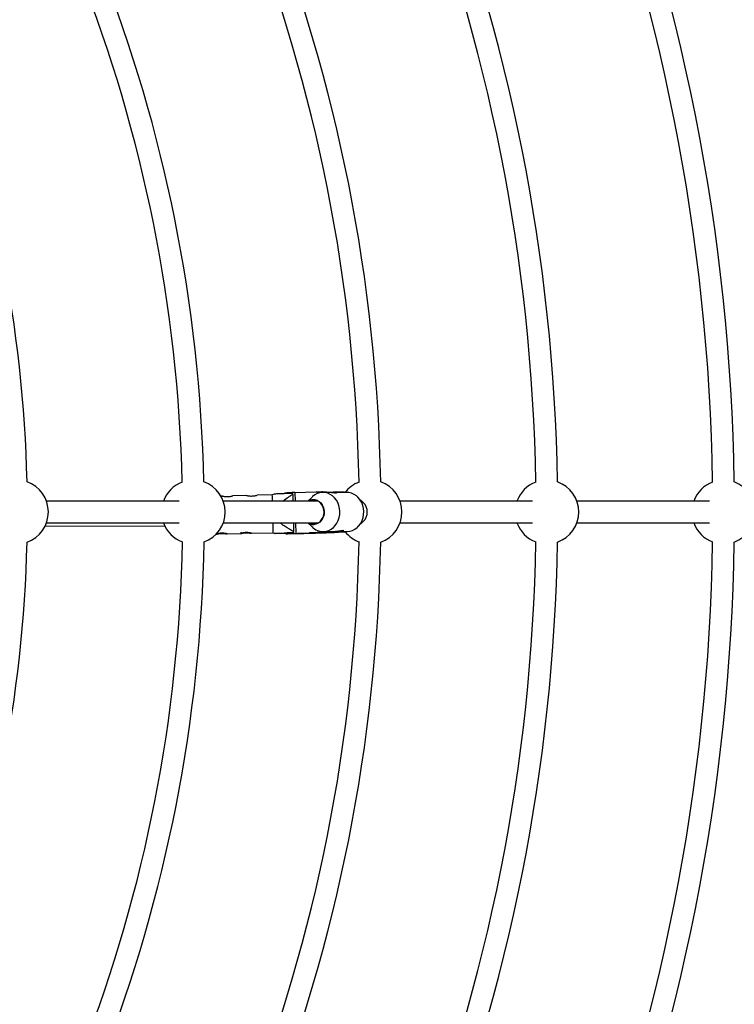
# Model space of a CAD drawing. Units: millimetres. Extents: x -4210 to 2290, y -3250 to 3250.
# Drawn here: x 13 to 541, y -363 to 363 of the extents above; entities that cross this region are included whole.
import ezdxf

# ---------------------------------------------------------------- set-up
doc = ezdxf.new("R2010")
doc.units = ezdxf.units.MM

msp = doc.modelspace()

# ---------------------------------------------------------------- linework, layer by layer
at = {"color": 8, "linetype": 'Continuous', "lineweight": 25}
for p, q in [((216.15, 14.32), (231.85, 14.84)), ((238.08, 14.54), (231.85, 14.84)), ((231.85, 14.84), (233.52, 14.84)), ((233.52, 14.84), (239.75, 14.54)), ((238.08, 14.54), (238.08, 14.4)), ((239.75, 14.54), (238.08, 14.54)), ((238.46, 14.63), (244.75, 14.84)), ((238.46, 14.6), (238.46, 14.7)), ((239.75, 14.54), (239.76, 14.4)), ((250.98, 14.54), (244.75, 14.84)), ((244.75, 14.84), (246.43, 14.84)), ((246.43, 14.84), (252.66, 14.54)), ((250.98, 14.54), (250.99, 14.4)), ((252.66, 14.54), (250.98, 14.54)), ((252.66, 14.54), (252.66, 14.4)), ((130.68, 8), (32.78, 8)), ((162.74, 11.75), (161.59, 11.72)), ((233.47, 8), (163.31, 8)), ((180.73, 12.2), (170.34, 11.94)), ((199.48, 12.67), (188.34, 12.39)), ((200.81, 13.24), (199.48, 12.67)), ((208.65, 13.95), (208.66, 13.54)), ((214.58, 13.03), (214.56, 13.74)), ((214.58, 13.03), (214.71, 8)), ((228.92, 11.06), (225.72, 8)), ((241.47, 14.4), (236.94, 14.4)), ((254.53, 14.4), (245.26, 14.4)), ((266.67, 7.11), (262.55, 11.06)), ((391.75, 8), (293.85, 8)), ((522.28, 8), (424.38, 8)), ((262.55, -11.06), (266.67, -7.11)), ((31.86, -10.19), (120.14, -10.38)), ((32.78, -8), (130.68, -8)), ((163.31, -8), (233.47, -8)), ((215.11, -8), (215.27, -14.51)), ((215.28, -15.25), (215.27, -14.51)), ((225.72, -8), (228.92, -11.06)), ((236.94, -14.4), (238.44, -14.4)), ((238.44, -14.4), (238.8, -14.39)), ((238.8, -14.39), (240.48, -14.39)), ((238.8, -14.39), (238.81, -14.54)), ((240.48, -14.39), (240.48, -14.54)), ((240.48, -14.4), (246.21, -14.4)), ((249.99, -14.4), (251.35, -14.4)), ((251.35, -14.4), (251.71, -14.39)), ((251.71, -14.39), (253.39, -14.39)), ((251.71, -14.39), (251.71, -14.54)), ((253.39, -14.39), (253.39, -14.54)), ((253.39, -14.4), (254.53, -14.4)), ((293.85, -8), (391.75, -8)), ((424.38, -8), (522.28, -8)), ((158.08, -16.37), (158.43, -16.36)), ((166.03, -16.17), (176.42, -15.91)), ((176.26, -14.92), (176.29, -15.92)), ((184.03, -15.72), (200.18, -15.32)), ((200.18, -15.32), (201.52, -15.82)), ((200.18, -15.32), (200.18, -15.32)), ((209.39, -15.51), (209.4, -16.14)), ((215.28, -15.25), (215.28, -15.26)), ((216.91, -15.77), (232.6, -15.25)), ((218.2, -15.78), (218.2, -15.92)), ((234.28, -15.25), (227.01, -15.49)), ((230.2, -15.62), (230.19, -15.48)), ((247.18, -15.25), (231.49, -15.77)), ((232.6, -15.25), (238.81, -14.54)), ((234.28, -15.25), (232.6, -15.25)), ((240.48, -14.54), (234.28, -15.25)), ((238.24, -15.49), (245.51, -15.25)), ((238.81, -14.54), (240.48, -14.54)), ((239.21, -15.39), (239.2, -14.69)), ((245.51, -15.25), (251.71, -14.54)), ((247.18, -15.25), (245.51, -15.25)), ((253.39, -14.54), (247.18, -15.25)), ((251.71, -14.54), (253.39, -14.54))]:
    msp.add_line(p, q, dxfattribs=at)
at = {"color": 1, "linetype": 'Continuous', "lineweight": 25}
for p, q in [((216.15, 14.32), (216.31, 8)), ((216.71, -8), (216.91, -15.77))]:
    msp.add_line(p, q, dxfattribs=at)
at = {"color": 8, "linetype": 'Continuous', "lineweight": 25, "flags": 128}
for points in [[(225.92, 8), (226.59, 8.39), (228.08, 8.96), (229.63, 9.19), (231.2, 9.07), (232.71, 8.59), (234.12, 7.79), (235.36, 6.69), (236.39, 5.33), (237.17, 3.76), (237.66, 2.05), (237.86, 0.26), (237.75, -1.53), (237.34, -3.27), (236.64, -4.89), (235.68, -6.31), (234.5, -7.49), (233.14, -8.39), (231.65, -8.96), (230.1, -9.19), (230.1, -9.19)], [(226.29, -8), (227.75, -8.66), (229.31, -8.98), (230.9, -8.92), (232.44, -8.51), (233.88, -7.74), (235.15, -6.66), (236.21, -5.3), (237.01, -3.73), (237.52, -2), (237.71, -0.2), (237.59, 1.62), (237.15, 3.37), (236.41, 4.98), (235.4, 6.39), (234.17, 7.53), (232.76, 8.37), (231.24, 8.86), (229.66, 9), (229.66, 9)], [(237.3, -14.39), (239.26, -14.15), (241.16, -13.56), (242.95, -12.64), (244.6, -11.4), (246.05, -9.88), (247.29, -8.12), (248.27, -6.16), (248.97, -4.05), (249.37, -1.84), (249.47, 0.42), (249.26, 2.66), (248.74, 4.84), (247.94, 6.9), (246.86, 8.8), (245.54, 10.47), (244.01, 11.89), (242.31, 13.01), (240.47, 13.82), (238.54, 14.28), (236.58, 14.39), (234.62, 14.15), (232.73, 13.56), (230.93, 12.64), (229.29, 11.4), (228.92, 11.06)], [(254.53, -14.4), (254.89, -14.39), (256.84, -14.15), (258.74, -13.56), (260.54, -12.64), (262.18, -11.4), (263.64, -9.88), (264.87, -8.12), (265.85, -6.16), (266.55, -4.05), (266.96, -1.84), (267.05, 0.42), (266.84, 2.66), (266.33, 4.84), (265.52, 6.9), (264.45, 8.8), (263.13, 10.47), (261.6, 11.89), (259.89, 13.01), (258.05, 13.82), (256.13, 14.28), (254.53, 14.4)], [(215.28, -15.26), (213.4, -15.33), (211.76, -15.39), (210.4, -15.45), (209.34, -15.51), (208.62, -15.56), (208.24, -15.6), (208.23, -15.64), (208.57, -15.66), (209.26, -15.67), (209.39, -15.67)], [(231.49, -15.77), (229.38, -15.84), (227.15, -15.9), (224.85, -15.96), (222.53, -16.02), (220.25, -16.07), (218.07, -16.11), (216.04, -16.15), (214.21, -16.18), (212.62, -16.19), (211.32, -16.2), (210.34, -16.19), (209.7, -16.18), (209.42, -16.15), (209.5, -16.11), (209.94, -16.07), (210.73, -16.02), (211.86, -15.96), (213.29, -15.9), (214.98, -15.84), (216.91, -15.77)], [(218.48, -15.77), (220.32, -15.71), (222.28, -15.66), (224.3, -15.6), (226.31, -15.55), (228.26, -15.51), (230.08, -15.48), (231.73, -15.46), (233.14, -15.44), (234.29, -15.44), (235.13, -15.44), (235.64, -15.46), (235.79, -15.48), (235.6, -15.51), (235.06, -15.55), (234.19, -15.6), (233.02, -15.66), (231.58, -15.71), (229.91, -15.77), (228.07, -15.83), (226.12, -15.88), (224.1, -15.94), (222.09, -15.98), (220.14, -16.03), (218.32, -16.06), (216.67, -16.08), (215.25, -16.1), (214.11, -16.1), (213.27, -16.1), (212.76, -16.08), (212.6, -16.06), (212.8, -16.03), (213.34, -15.98), (214.2, -15.94), (215.38, -15.88), (216.82, -15.83), (218.48, -15.77)], [(221.24, -15.77), (222.63, -15.73), (224.12, -15.69), (225.62, -15.65), (227.02, -15.62), (228.25, -15.61), (229.22, -15.6), (229.88, -15.6), (230.18, -15.61), (230.1, -15.64), (229.66, -15.67), (228.87, -15.71), (227.78, -15.75), (226.48, -15.79), (225.03, -15.83), (223.52, -15.87), (222.06, -15.9), (220.73, -15.93), (219.63, -15.94), (218.8, -15.94), (218.32, -15.93), (218.21, -15.92), (218.47, -15.89), (219.09, -15.85), (220.04, -15.81), (221.24, -15.77)], [(222.77, -15.77), (223.78, -15.74), (224.84, -15.71), (225.82, -15.69), (226.58, -15.69), (227.02, -15.69), (227.07, -15.7), (226.74, -15.73), (226.07, -15.75), (225.14, -15.79), (224.09, -15.81), (223.05, -15.84), (222.16, -15.85), (221.55, -15.85), (221.3, -15.84), (221.44, -15.83), (221.96, -15.8), (222.77, -15.77)], [(227.01, -15.49), (229.3, -15.44), (231.46, -15.4), (233.44, -15.37), (235.19, -15.35), (236.67, -15.34), (237.83, -15.34), (238.66, -15.35), (239.11, -15.37), (239.2, -15.4), (238.91, -15.44), (238.24, -15.49)]]:
    msp.add_lwpolyline(points, dxfattribs=at)
at = {"color": 8, "linetype": 'Continuous', "lineweight": 25}
msp.add_circle((-960.3, 0), 3250, dxfattribs=at)
for centre, radius, start, end in [((-960.3, 0), 1501.13, 0.84559, 21.65441), ((-960.3, 0), 1485.13, 0.85025, 21.64975), ((-960.3, 0), 1370.59, 0.92644, 21.57356), ((-960.3, 0), 1354.59, 0.93187, 21.56813), ((-960.3, 0), 1240.06, 1.02419, 21.47581), ((-960.3, 0), 1224.06, 1.03101, 21.46899), ((-960.22, -2.72), 1109.52, 1.28513, 21.47028), ((-960.22, -2.72), 1093.52, 1.29629, 21.49852), ((-960.3, 0), 978.99, 1.29844, 21.20156), ((10.68, 0), 23.5, 289.26473, 70.73527), ((141.22, 0), 23.5, 110.42704, 160.0972), ((141.22, 0), 23.5, 289.66486, 70.61771), ((271.75, 0), 23.5, 110.40594, 142.21023), ((271.75, 0), 23.5, 289.40141, 70.59859), ((402.29, 0), 23.5, 110.36996, 160.0972), ((402.29, 0), 23.5, 289.43699, 70.56301), ((532.82, 0), 23.5, 110.31678, 160.0972), ((532.82, 0), 23.5, 289.49002, 70.50998), ((236.47, -13.53), 28.3, 85.96192, 92.09319), ((104.26, 6.39), 95.43, 0.9687, 3.7753), ((218.06, -100.31), 114.65, 90.95384, 94.7098), ((229.93, 1.91), 7.09, 92.19268, 120.81531), ((259.64, 0), 10, 315.07601, 44.92399), ((141.22, 0), 23.5, 199.9028, 249.85552), ((-54.86, -14.94), 255.04, 359.91549, 1.56008), ((229.89, -1.98), 7.21, 236.56594, 271.6018), ((237.05, -2.81), 11.58, 225.40073, 271.24598), ((402.29, 0), 23.5, 199.9028, 249.63004), ((532.82, 0), 23.5, 199.9028, 249.68322), ((271.75, 0), 23.5, 218.26589, 249.59406), ((-960.3, 0), 978.99, 338.79844, 358.70156), ((-960.22, -2.72), 1093.52, 338.80258, 358.98628), ((-960.22, -2.72), 1109.52, 338.7524, 358.99744), ((-960.3, 0), 1224.06, 338.53101, 358.96899), ((-960.3, 0), 1240.06, 338.52419, 358.97581), ((-960.3, 0), 1354.59, 338.43187, 359.06813), ((-960.3, 0), 1370.59, 338.42644, 359.07356), ((-960.3, 0), 1485.13, 338.35025, 359.14975), ((-960.3, 0), 1501.13, 338.34559, 359.15441)]:
    msp.add_arc(centre, radius, start, end, dxfattribs=at)
for points, knots in [([(162.59, 11.75), (162.64, 11.74), (162.72, 11.73), (163.38, 11.6), (164.35, 11.44), (165.58, 11.33), (166.91, 11.34), (168.16, 11.46), (169.24, 11.66), (170, 11.85), (170.38, 11.95), (170.35, 11.93), (170.34, 11.93)], [0, 0, 0, 0, 0.1063275, 0.2125632, 0.3212078, 0.4318736, 0.5398033, 0.6444521, 0.7504038, 0.8601325, 0.9703789, 1, 1, 1, 1]), ([(180.58, 12.2), (180.63, 12.19), (180.72, 12.18), (181.37, 12.05), (182.35, 11.89), (183.58, 11.78), (184.9, 11.79), (186.15, 11.91), (187.23, 12.11), (187.99, 12.3), (188.38, 12.4), (188.34, 12.38), (188.34, 12.38)], [0, 0, 0, 0, 0.106327, 0.212563, 0.321208, 0.431874, 0.539803, 0.644452, 0.750404, 0.860132, 0.970379, 1, 1, 1, 1]), ([(214.56, 13.74), (212.86, 13.68), (209.45, 13.57), (205.65, 13.44), (203.16, 13.34), (201.76, 13.28), (200.81, 13.23), (200.82, 13.21), (200.82, 13.2)], [0, 0, 0, 0, 0.295571, 0.593574, 0.704517, 0.817313, 0.942024, 1, 1, 1, 1]), ([(207.36, 8), (207.77, 8.35), (209.32, 9.68), (211.79, 11.27), (213.83, 12.55), (214.58, 13.03)], [0, 0, 0, 0, 0.180728, 0.696094, 1, 1, 1, 1]), ([(245.26, 14.39), (245.49, 14.39), (246.08, 14.39), (246.67, 14.27), (246.99, 14.11), (246.84, 13.98), (246.27, 13.95), (245.36, 14.04), (244.19, 14.2), (242.89, 14.34), (241.92, 14.42), (241.51, 14.4), (241.47, 14.39)], [0, 0, 0, 0, 0.0755804, 0.1879071, 0.3026512, 0.4193974, 0.5334033, 0.6441505, 0.7562128, 0.8720408, 0.9883599, 1, 1, 1, 1]), ([(243.49, 14.27), (243.62, 14.29), (244.13, 14.36), (244.59, 14.38), (244.93, 14.39)], [0, 0, 0, 0, 0.260901, 1, 1, 1, 1]), ([(215.27, -14.51), (213.17, -13.28), (209.95, -11.4), (206.63, -9.22), (205.57, -8.14), (205.43, -8)], [0, 0, 0, 0, 0.618478, 0.948627, 1, 1, 1, 1]), ([(250.38, -14.39), (250.73, -14.37), (251.44, -14.32), (252.12, -14.13), (252.42, -13.91), (252.27, -13.76), (251.7, -13.73), (250.79, -13.83), (249.63, -14.03), (248.33, -14.24), (247.11, -14.38), (246.48, -14.39), (246.21, -14.39)], [0, 0, 0, 0, 0.101318, 0.202554, 0.305968, 0.411186, 0.513935, 0.613747, 0.714744, 0.819135, 0.923968, 1, 1, 1, 1]), ([(247.95, -14.27), (247.97, -14.27), (248.41, -14.32), (249.29, -14.4), (250.04, -14.4), (250.38, -14.39)], [0, 0, 0, 0, 0.023086, 0.552821, 1, 1, 1, 1]), ([(158.29, -16.37), (158.3, -16.36), (158.32, -16.35), (158.43, -16.31), (158.5, -16.29), (158.7, -16.23), (158.82, -16.19), (159.11, -16.11), (159.27, -16.07), (159.63, -15.98), (159.82, -15.94), (160.25, -15.86), (160.48, -15.82), (160.94, -15.75), (161.19, -15.72), (161.69, -15.68), (161.95, -15.67), (162.46, -15.65), (162.72, -15.65), (163.22, -15.67), (163.46, -15.69), (163.94, -15.73), (164.16, -15.76), (164.58, -15.82), (164.78, -15.85), (165.14, -15.92), (165.3, -15.95), (165.58, -16.02), (165.7, -16.05), (165.9, -16.1), (165.97, -16.13), (166.07, -16.16), (166.09, -16.17), (166.09, -16.18), (166.06, -16.17), (165.96, -16.15), (165.88, -16.14), (165.68, -16.1), (165.56, -16.08), (165.27, -16.02), (165.11, -15.99), (164.74, -15.94), (164.54, -15.91), (164.12, -15.86), (163.89, -15.83), (163.42, -15.79), (163.17, -15.78), (162.67, -15.77), (162.41, -15.76), (161.9, -15.78), (161.64, -15.79), (161.14, -15.83), (160.9, -15.86), (160.43, -15.92), (160.21, -15.95), (159.78, -16.03), (159.59, -16.07), (159.24, -16.14), (159.07, -16.18), (158.8, -16.25), (158.68, -16.28), (158.49, -16.32), (158.41, -16.34), (158.32, -16.37), (158.29, -16.37), (158.29, -16.37)], [0, 0, 0, 0, 0.03125, 0.03125, 0.0625, 0.0625, 0.09375, 0.09375, 0.125, 0.125, 0.15625, 0.15625, 0.1875, 0.1875, 0.21875, 0.21875, 0.25, 0.25, 0.28125, 0.28125, 0.3125, 0.3125, 0.34375, 0.34375, 0.375, 0.375, 0.40625, 0.40625, 0.4375, 0.4375, 0.46875, 0.46875, 0.5, 0.5, 0.53125, 0.53125, 0.5625, 0.5625, 0.59375, 0.59375, 0.625, 0.625, 0.65625, 0.65625, 0.6875, 0.6875, 0.71875, 0.71875, 0.75, 0.75, 0.78125, 0.78125, 0.8125, 0.8125, 0.84375, 0.84375, 0.875, 0.875, 0.90625, 0.90625, 0.9375, 0.9375, 0.96875, 0.96875, 1, 1, 1, 1]), ([(176.29, -15.92), (176.29, -15.91), (176.32, -15.9), (176.42, -15.86), (176.5, -15.84), (176.69, -15.78), (176.82, -15.74), (177.1, -15.66), (177.26, -15.62), (177.62, -15.53), (177.82, -15.49), (178.24, -15.41), (178.47, -15.37), (178.94, -15.3), (179.18, -15.27), (179.69, -15.23), (179.94, -15.22), (180.45, -15.2), (180.71, -15.2), (181.21, -15.22), (181.46, -15.24), (181.93, -15.28), (182.16, -15.31), (182.58, -15.37), (182.78, -15.4), (183.14, -15.47), (183.3, -15.51), (183.58, -15.57), (183.7, -15.6), (183.89, -15.65), (183.97, -15.68), (184.06, -15.71), (184.09, -15.72), (184.08, -15.73), (184.06, -15.72), (183.95, -15.7), (183.88, -15.69), (183.68, -15.65), (183.55, -15.63), (183.26, -15.57), (183.1, -15.55), (182.74, -15.49), (182.54, -15.46), (182.11, -15.41), (181.89, -15.38), (181.41, -15.34), (181.16, -15.33), (180.66, -15.32), (180.4, -15.31), (179.89, -15.33), (179.64, -15.34), (179.14, -15.38), (178.89, -15.41), (178.42, -15.47), (178.2, -15.5), (177.78, -15.58), (177.58, -15.62), (177.23, -15.69), (177.07, -15.73), (176.79, -15.8), (176.67, -15.83), (176.48, -15.87), (176.41, -15.89), (176.31, -15.92), (176.29, -15.92), (176.29, -15.92)], [0, 0, 0, 0, 0.03125, 0.03125, 0.0625, 0.0625, 0.09375, 0.09375, 0.125, 0.125, 0.15625, 0.15625, 0.1875, 0.1875, 0.21875, 0.21875, 0.25, 0.25, 0.28125, 0.28125, 0.3125, 0.3125, 0.34375, 0.34375, 0.375, 0.375, 0.40625, 0.40625, 0.4375, 0.4375, 0.46875, 0.46875, 0.5, 0.5, 0.53125, 0.53125, 0.5625, 0.5625, 0.59375, 0.59375, 0.625, 0.625, 0.65625, 0.65625, 0.6875, 0.6875, 0.71875, 0.71875, 0.75, 0.75, 0.78125, 0.78125, 0.8125, 0.8125, 0.84375, 0.84375, 0.875, 0.875, 0.90625, 0.90625, 0.9375, 0.9375, 0.96875, 0.96875, 1, 1, 1, 1]), ([(209.39, -15.73), (208.26, -15.75), (206.3, -15.78), (203.85, -15.81), (202.2, -15.82), (201.36, -15.8), (201.47, -15.77), (202.46, -15.71), (203.88, -15.65), (206.35, -15.55), (210.16, -15.42), (213.57, -15.3), (215.28, -15.25)], [0, 0, 0, 0, 0.124765, 0.213976, 0.305834, 0.371642, 0.437924, 0.512335, 0.578324, 0.645834, 0.821693, 1, 1, 1, 1])]:
    msp.add_open_spline(points, degree=3, knots=knots, dxfattribs=at)

doc.saveas('drawing.dxf')
